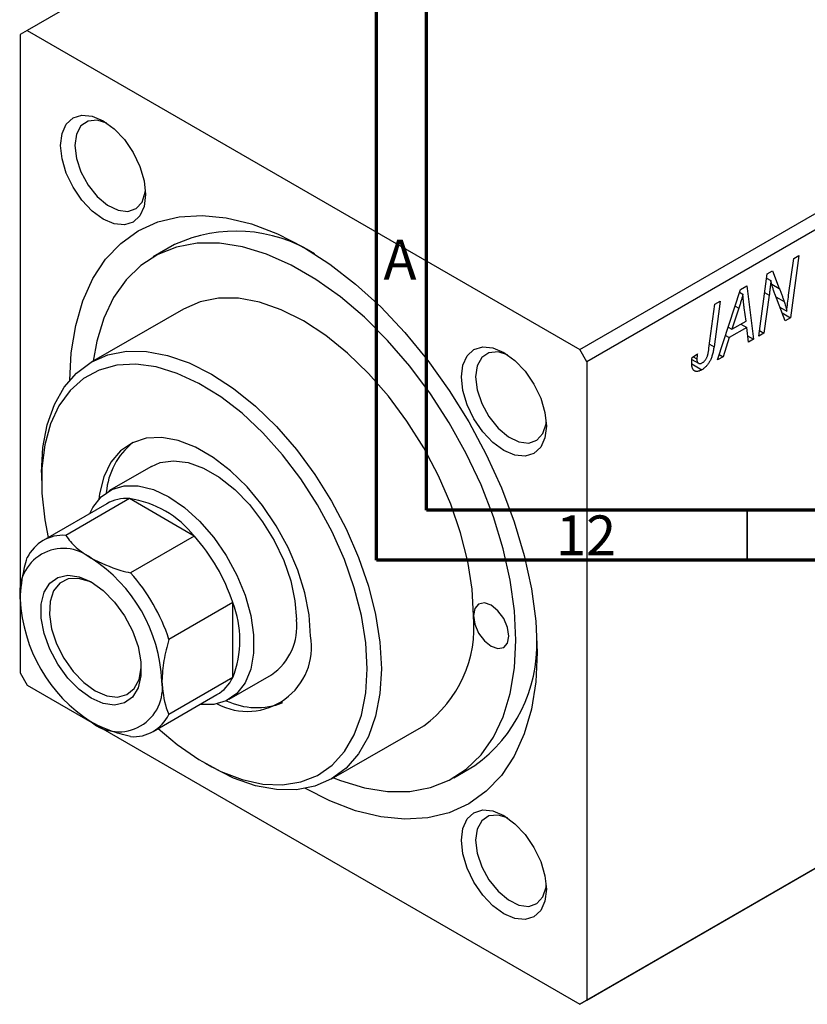
# Model space of a CAD drawing. Units: millimetres. Extents: x -85 to 635, y -39 to 415.
# Drawn here: x -21 to 58, y -39 to 59 of the extents above; entities that cross this region are included whole.
import ezdxf

# ---------------------------------------------------------------- set-up
doc = ezdxf.new("R2010")
doc.units = ezdxf.units.MM
doc.styles.add('SLDTEXTSTYLE0', font='TXT', dxfattribs={"width": 0.75})

msp = doc.modelspace()

# ---------------------------------------------------------------- linework, layer by layer
at = {"color": 7, "linetype": 'Continuous', "lineweight": 70}
for p, q in [((15, 5), (15, 415)), ((20, 10), (20, 410)), ((584, 10), (20, 10)), ((589, 5), (15, 5))]:
    msp.add_line(p, q, dxfattribs=at)
at = {"color": 7, "linetype": 'Continuous', "lineweight": 25}
for p, q in [((48.012, 97.055), (-19.87, 57.868)), ((35.284, 26.028), (103.166, 65.215)), ((103.873, 63.991), (35.991, 24.803)), ((-19.87, 57.868), (-20.578, 57.459)), ((-20.578, 57.459), (-20.578, -6.231)), ((-19.87, 57.868), (35.284, 26.028)), ((-5.171, 36.492), (-7.292, 35.268)), ((57.17, 35.396), (56.332, 29.197)), ((56.648, 35.095), (57.17, 35.396)), ((56.145, 31.455), (56.648, 35.095)), ((53.154, 27.363), (54, 33.567)), ((54, 33.567), (54.543, 33.88)), ((54.543, 33.88), (55.216, 32.115)), ((53.943, 33.146), (54.364, 32.903)), ((49.037, 24.986), (51.336, 32.029)), ((51.242, 31.739), (51.58, 31.544)), ((51.336, 32.029), (51.965, 32.392)), ((51.965, 32.392), (52.643, 27.067)), ((54.204, 31.456), (53.675, 27.663)), ((55.79, 28.884), (54.76, 31.576)), ((48.191, 26.166), (48.784, 30.555)), ((49.306, 30.856), (48.693, 26.313)), ((48.784, 30.555), (49.306, 30.856)), ((-4.292, 30.071), (-13.485, 24.765)), ((51.169, 30.139), (50.485, 28.048)), ((51.888, 28.858), (51.71, 30.194)), ((55.27, 30.244), (55.959, 29.847)), ((55.483, 29.688), (56.332, 29.197)), ((50.485, 28.048), (51.888, 28.858)), ((51.382, 28.566), (51.96, 28.232)), ((56.332, 29.197), (55.79, 28.884)), ((50.108, 28.266), (50.485, 28.048)), ((51.96, 28.232), (50.202, 27.217)), ((52.126, 26.769), (51.96, 28.232)), ((53.675, 27.663), (53.154, 27.363)), ((53.23, 27.919), (53.675, 27.663)), ((50.202, 27.217), (49.595, 25.308)), ((49.835, 27.429), (50.202, 27.217)), ((52.054, 27.408), (52.643, 27.067)), ((52.643, 27.067), (52.126, 26.769)), ((35.991, 24.803), (35.284, 26.028)), ((46.514, 25.237), (47.031, 25.609)), ((35.991, 24.803), (35.991, -38.887)), ((46.478, 24.593), (47.482, 24.013)), ((46.488, 25.032), (47.144, 24.653)), ((46.605, 25.302), (46.983, 25.084)), ((49.595, 25.308), (49.037, 24.986)), ((49.214, 25.527), (49.595, 25.308)), ((-18.456, 13.776), (-18.456, 12.96)), ((-7.485, 14.372), (-11.728, 11.923)), ((-9.676, 11.158), (-16.04, 7.484)), ((-3.195, 7.417), (-9.676, 11.158)), ((-11.935, 10.649), (-18.299, 6.975)), ((-3.195, 7.417), (-9.559, 3.743)), ((0.636, 0.782), (-5.728, -2.892)), ((0.636, -6.702), (0.636, 0.782)), ((35.991, -38.887), (103.873, 0.301)), ((103.166, -0.108), (35.284, -39.295)), ((-20.578, -6.231), (-19.87, -7.455)), ((0.636, -6.702), (-5.728, -10.376)), ((0.271, -8.862), (4.514, -6.413)), ((-19.87, -7.455), (35.284, -39.295)), ((-7.3, -12.078), (-0.936, -8.404)), ((10.513, -16.806), (19.706, -11.499)), ((-2.195, -15.208), (-1.488, -15.616)), ((22.706, -16.695), (24.827, -15.471)), ((35.284, -39.295), (35.991, -38.887))]:
    msp.add_line(p, q, dxfattribs=at)
at = {"color": 8, "linetype": 'Continuous', "lineweight": 25}
for p, q in [((54.459, 32.552), (55.216, 32.115)), ((53.748, 31.719), (54.204, 31.456)), ((54.87, 31.29), (55.695, 30.813)), ((50.791, 30.357), (51.169, 30.139)), ((48.245, 26.572), (48.693, 26.313))]:
    msp.add_line(p, q, dxfattribs=at)
at = {"color": 7, "linetype": 'Continuous', "lineweight": 35}
msp.add_line((52, 10), (52, 5), dxfattribs=at)
at = {"color": 7, "linetype": 'Continuous', "lineweight": 25, "flags": 128}
for points in [[(-16.547, 46.396), (-16.402, 47.58), (-15.979, 48.517), (-15.304, 49.143), (-14.426, 49.414), (-13.402, 49.313), (-12.304, 48.846), (-11.206, 48.045), (-10.183, 46.965), (-9.304, 45.679), (-8.63, 44.275), (-8.206, 42.849), (-8.062, 41.497), (-8.206, 40.313), (-8.63, 39.376), (-9.304, 38.75), (-10.183, 38.479), (-11.206, 38.58), (-12.304, 39.047), (-13.402, 39.848), (-14.426, 40.928), (-15.304, 42.214), (-15.979, 43.618), (-16.402, 45.044), (-16.547, 46.396)], [(-11.934, 48.613), (-12.889, 48.901), (-13.802, 48.819), (-14.518, 48.341), (-14.976, 47.508), (-15.133, 46.396)], [(-15.133, 46.396), (-14.976, 45.102), (-14.518, 43.741), (-13.802, 42.435), (-12.889, 41.3), (-11.861, 40.436), (-10.811, 39.92), (-9.829, 39.798), (-9.006, 40.082), (-8.412, 40.744), (-8.101, 41.728), (-8.078, 41.933)], [(-15.627, 22.977), (-15.481, 25.689), (-15.043, 28.415), (-14.318, 30.901), (-13.317, 33.114), (-12.051, 35.028), (-10.537, 36.619), (-8.793, 37.865), (-6.842, 38.752), (-4.708, 39.269), (-2.418, 39.408), (0, 39.169), (2.514, 38.554), (5.094, 37.571), (7.707, 36.232), (10.319, 34.554), (12.899, 32.559), (15.414, 30.271), (17.831, 27.719), (20.121, 24.935), (22.256, 21.954), (24.207, 18.815), (25.95, 15.555), (27.465, 12.216), (28.73, 8.841), (29.732, 5.471), (30.456, 2.149), (30.895, -1.083), (31.041, -4.185), (30.895, -7.117), (30.456, -9.843), (29.732, -12.328), (28.73, -14.542), (27.465, -16.456), (25.95, -18.046), (24.207, -19.293), (22.256, -20.18), (20.121, -20.696), (17.831, -20.836), (15.414, -20.597), (12.899, -19.982), (10.319, -18.998), (7.894, -17.767)], [(28.92, -2.96), (28.777, -0.033), (28.348, 3.019), (27.641, 6.157), (26.664, 9.337), (25.43, 12.516), (23.957, 15.651), (22.264, 18.7), (20.374, 21.622), (18.313, 24.378), (16.109, 26.929), (13.791, 29.241), (11.39, 31.284), (8.94, 33.029), (6.473, 34.453), (4.023, 35.537), (1.623, 36.266), (-0.695, 36.629), (-2.9, 36.624), (-4.961, 36.248), (-6.851, 35.508), (-8.544, 34.413), (-10.017, 32.979), (-11.25, 31.224), (-12.227, 29.172), (-12.935, 26.851), (-13.293, 24.875)], [(24.677, -0.511), (24.532, 2.131), (24.099, 4.895), (23.386, 7.735), (22.404, 10.6), (21.17, 13.444), (19.707, 16.216), (18.038, 18.87), (16.192, 21.359), (14.201, 23.642), (12.099, 25.68), (9.922, 27.437), (7.707, 28.883), (5.492, 29.994), (3.314, 30.751), (1.212, 31.141), (-0.779, 31.156), (-2.624, 30.798), (-4.292, 30.071)], [(-18.456, 13.776), (-18.311, 16.251), (-17.878, 18.515), (-17.164, 20.53), (-16.183, 22.262), (-14.949, 23.682), (-13.486, 24.764), (-11.817, 25.491), (-9.971, 25.849), (-7.98, 25.834), (-5.878, 25.444), (-3.701, 24.688), (-1.486, 23.577), (0.729, 22.13), (2.907, 20.373), (5.009, 18.336), (7, 16.053), (8.845, 13.563), (10.514, 10.909), (11.978, 8.137), (13.211, 5.294), (14.193, 2.428), (14.907, -0.411), (15.34, -3.176), (15.485, -5.817)], [(23.475, 23.291), (23.62, 24.476), (24.044, 25.413), (24.718, 26.038), (25.597, 26.31), (26.62, 26.208), (27.718, 25.741), (28.816, 24.941), (29.839, 23.86), (30.718, 22.575), (31.392, 21.171), (31.816, 19.744), (31.961, 18.393), (31.816, 17.208), (31.392, 16.271), (30.718, 15.646), (29.839, 15.375), (28.816, 15.476), (27.718, 15.943), (26.62, 16.744), (25.597, 17.824), (24.718, 19.11), (24.044, 20.514), (23.62, 21.94), (23.475, 23.291)], [(28.088, 25.509), (27.133, 25.797), (26.221, 25.715), (25.504, 25.237), (25.047, 24.404), (24.889, 23.291)], [(14.071, -5.817), (13.926, -3.23), (13.493, -0.522), (12.78, 2.259), (11.8, 5.064), (10.571, 7.842), (9.113, 10.544), (7.454, 13.122), (5.623, 15.529), (3.652, 17.723), (1.577, 19.664), (-0.565, 21.318), (-2.736, 22.655), (-4.898, 23.652), (-7.011, 24.29), (-9.039, 24.559), (-10.944, 24.453), (-12.693, 23.975), (-14.255, 23.132), (-15.601, 21.941), (-16.708, 20.421), (-17.556, 18.601), (-18.13, 16.513), (-18.42, 14.193), (-18.42, 11.685), (-18.13, 9.031), (-17.793, 7.267)], [(24.889, 23.291), (25.047, 21.997), (25.504, 20.637), (26.221, 19.331), (27.133, 18.196), (28.161, 17.332), (29.212, 16.816), (30.193, 16.694), (31.017, 16.977), (31.61, 17.64), (31.921, 18.624), (31.944, 18.829)], [(8.414, -2.552), (8.269, -0.452), (7.839, 1.757), (7.135, 4.016), (6.177, 6.262), (4.991, 8.436), (3.609, 10.476), (2.068, 12.328), (0.411, 13.942), (-1.317, 15.272), (-3.069, 16.283), (-4.797, 16.948), (-6.453, 17.247), (-7.994, 17.174), (-9.376, 16.73), (-10.563, 15.926), (-11.521, 14.786), (-12.225, 13.34), (-12.655, 11.627), (-12.723, 11.115)], [(-7.485, 14.372), (-6.599, 14.751), (-5.268, 14.934), (-3.808, 14.745), (-2.269, 14.188), (-0.703, 13.284), (0.836, 12.063), (2.297, 10.567), (3.628, 8.847), (4.785, 6.961), (5.729, 4.973), (6.427, 2.952), (6.855, 0.965), (7, -0.919)], [(-13.626, 9.672), (-13.324, 10.283), (-12.5, 11.344), (-11.445, 12.072), (-10.195, 12.44), (-8.794, 12.437), (-7.287, 12.062), (-5.728, 11.329), (-4.169, 10.262), (-2.663, 8.898), (-1.261, 7.282), (-0.012, 5.471), (1.043, 3.526), (1.867, 1.513), (2.433, -0.5), (2.721, -2.443), (2.721, -4.251), (2.433, -5.863), (1.867, -7.222), (1.043, -8.284), (-0.012, -9.011), (-1.261, -9.379), (-2.627, -9.381)], [(-13.506, -8.757), (-14.708, -7.895), (-15.84, -6.746), (-16.836, -5.377), (-17.638, -3.868), (-18.201, -2.306), (-18.49, -0.782), (-18.49, 0.616), (-18.201, 1.806), (-17.638, 2.719), (-16.836, 3.301), (-15.84, 3.52), (-14.708, 3.363), (-13.506, 2.838), (-12.305, 1.975), (-11.173, 0.827), (-10.177, -0.542), (-9.375, -2.052), (-8.812, -3.614), (-8.523, -5.138), (-8.523, -6.536), (-8.812, -7.726), (-9.375, -8.638), (-10.177, -9.221), (-11.173, -9.44), (-12.305, -9.282), (-13.506, -8.757)], [(-13.278, 2.701), (-13.658, 2.883), (-14.774, 3.197), (-15.784, 3.138), (-16.624, 2.713), (-17.241, 1.946), (-17.597, 0.886), (-17.669, -0.4), (-17.453, -1.832), (-16.963, -3.319), (-16.228, -4.768), (-15.296, -6.088), (-14.225, -7.196), (-13.082, -8.022)], [(24.677, -0.511), (24.812, -1.37), (25.195, -2.253), (25.769, -3.027), (26.445, -3.573), (27.122, -3.808), (27.695, -3.696), (28.078, -3.255), (28.213, -2.552), (28.078, -1.693), (27.695, -0.809), (27.122, -0.036), (26.445, 0.51), (25.769, 0.745), (25.195, 0.634), (24.812, 0.193), (24.677, -0.511)], [(10.705, -16.695), (11.39, -16.964), (13.791, -17.693), (16.109, -18.057), (18.313, -18.051), (20.374, -17.676), (22.264, -16.935), (23.957, -15.841), (25.43, -14.406), (26.664, -12.651), (27.641, -10.6), (28.348, -8.279), (28.777, -5.721), (28.92, -2.96)], [(-13.082, -8.022), (-11.939, -8.516), (-10.868, -8.644), (-9.936, -8.4), (-9.201, -7.799), (-8.711, -6.879), (-8.495, -5.696), (-8.491, -5.604)], [(-6.794, -11.786), (-4.898, -13.386), (-2.736, -14.885), (-0.565, -16.055), (1.577, -16.874), (3.652, -17.329), (5.623, -17.41), (7.454, -17.117), (9.113, -16.455), (10.571, -15.436), (11.8, -14.078), (12.78, -12.404), (13.493, -10.445), (13.926, -8.237), (14.071, -5.817)], [(15.485, -5.817), (15.34, -8.291), (14.907, -10.556), (14.193, -12.571), (13.211, -14.303), (11.978, -15.723), (10.514, -16.805), (8.845, -17.532), (7, -17.89), (5.009, -17.875), (2.907, -17.485), (0.729, -16.729), (-1.486, -15.617), (-1.488, -15.616)], [(23.475, -22.925), (23.62, -21.74), (24.044, -20.803), (24.718, -20.178), (25.597, -19.907), (26.62, -20.008), (27.718, -20.475), (28.816, -21.276), (29.839, -22.356), (30.718, -23.642), (31.392, -25.046), (31.816, -26.472), (31.961, -27.823), (31.816, -29.008), (31.392, -29.945), (30.718, -30.57), (29.839, -30.842), (28.816, -30.74), (27.718, -30.273), (26.62, -29.472), (25.597, -28.392), (24.718, -27.106), (24.044, -25.703), (23.62, -24.276), (23.475, -22.925)], [(28.088, -20.707), (27.133, -20.42), (26.221, -20.501), (25.504, -20.98), (25.047, -21.812), (24.889, -22.925)], [(24.889, -22.925), (25.047, -24.219), (25.504, -25.579), (26.221, -26.885), (27.133, -28.021), (28.161, -28.885), (29.212, -29.4), (30.193, -29.522), (31.017, -29.239), (31.61, -28.576), (31.921, -27.593), (31.944, -27.387)]]:
    msp.add_lwpolyline(points, dxfattribs=at)
at = {"color": 7, "linetype": 'Continuous', "lineweight": 25}
for centre, radius, start, end in [((0.97, 23.212), 14.631, 57.66045, 114.81373), ((-4.82, 11.148), 7.193, 128.82652, 175.12409), ((-9.946, 7.093), 4.075, 86.19842, 119.21933), ((-11.148, 1.124), 10.142, 38.35415, 81.65123), ((-16.332, 3.567), 3.928, 85.74011, 154.27064), ((-17.032, -4.995), 18.589, 18.10745, 41.89255), ((-16.267, 1.821), 4.367, 50.79671, 189.21404), ((-21.788, -7.741), 15.368, 2.60548, 57.39452), ((-23.396, -8.669), 18.589, 18.10745, 41.89255), ((-5.225, 1.821), 15.368, 182.60548, 237.39452), ((-8.793, -2.96), 10.144, 338.35492, 21.64508), ((1.225, -1.616), 5.816, 304.43238, 6.8798), ((12.604, -1.667), 12.129, 305.84152, 5.47066), ((2.091, -3.655), 6.418, 241.95752, 9.90226), ((15.993, -3.313), 15.028, 306.00164, 1.51344), ((-3.003, -4.92), 4.051, 300.67733, 333.90934), ((-10.746, -7.741), 4.367, 230.79671, 9.21404), ((3.049, -2.646), 7.053, 244.38195, 291.65669), ((-9.267, -8.67), 3.928, 265.74011, 334.27064)]:
    msp.add_arc(centre, radius, start, end, dxfattribs=at)
for points, knots in [([(54.364, 32.903), (54.356, 32.801), (54.34, 32.585), (54.306, 32.241), (54.26, 31.861), (54.223, 31.595), (54.204, 31.456)], [0, 0, 0, 0, 0.215514, 0.454705, 0.715314, 1, 1, 1, 1]), ([(54.76, 31.576), (54.72, 31.696), (54.643, 31.929), (54.536, 32.27), (54.443, 32.591), (54.389, 32.802), (54.364, 32.903)], [0, 0, 0, 0, 0.279135, 0.538445, 0.779157, 1, 1, 1, 1]), ([(51.58, 31.544), (51.554, 31.443), (51.501, 31.232), (51.406, 30.896), (51.294, 30.529), (51.212, 30.272), (51.169, 30.139)], [0, 0, 0, 0, 0.21607, 0.454799, 0.715604, 1, 1, 1, 1]), ([(51.71, 30.194), (51.702, 30.259), (51.685, 30.385), (51.663, 30.572), (51.643, 30.751), (51.626, 30.924), (51.611, 31.089), (51.597, 31.247), (51.587, 31.398), (51.582, 31.496), (51.58, 31.544)], [0, 0, 0, 0, 0.1470035, 0.2872716, 0.4217205, 0.5494636, 0.671407, 0.7875598, 0.8970633, 1, 1, 1, 1]), ([(55.216, 32.115), (55.241, 32.052), (55.29, 31.93), (55.36, 31.749), (55.425, 31.575), (55.488, 31.41), (55.545, 31.25), (55.6, 31.099), (55.649, 30.954), (55.68, 30.859), (55.695, 30.813)], [0, 0, 0, 0, 0.147332, 0.288495, 0.422604, 0.550785, 0.67258, 0.788449, 0.897293, 1, 1, 1, 1]), ([(55.959, 29.847), (55.986, 30.111), (56.041, 30.644), (56.11, 31.183), (56.145, 31.455)], [0, 0, 0, 0, 0.496159, 1, 1, 1, 1]), ([(55.695, 30.813), (55.716, 30.747), (55.76, 30.607), (55.824, 30.379), (55.891, 30.123), (55.936, 29.942), (55.959, 29.847)], [0, 0, 0, 0, 0.212177, 0.448901, 0.711491, 1, 1, 1, 1]), ([(47.031, 25.609), (47.023, 25.553), (47.009, 25.448), (46.996, 25.305), (46.986, 25.185), (46.984, 25.115), (46.983, 25.084)], [0, 0, 0, 0, 0.314016, 0.58682, 0.814658, 1, 1, 1, 1]), ([(48.693, 26.313), (48.682, 26.237), (48.66, 26.088), (48.619, 25.87), (48.571, 25.664), (48.521, 25.472), (48.464, 25.291), (48.401, 25.124), (48.333, 24.968), (48.258, 24.825), (48.179, 24.693), (48.094, 24.571), (48.004, 24.456), (47.91, 24.349), (47.81, 24.252), (47.705, 24.164), (47.595, 24.082), (47.52, 24.036), (47.482, 24.013)], [0, 0, 0, 0, 0.091113, 0.17658, 0.255685, 0.329789, 0.398138, 0.462079, 0.521438, 0.576814, 0.630312, 0.682206, 0.733234, 0.78474, 0.836474, 0.889225, 0.943604, 1, 1, 1, 1]), ([(47.515, 24.701), (47.542, 24.717), (47.595, 24.75), (47.672, 24.812), (47.746, 24.885), (47.815, 24.965), (47.879, 25.055), (47.938, 25.153), (47.989, 25.261), (48.028, 25.357), (48.056, 25.442), (48.075, 25.517), (48.095, 25.601), (48.115, 25.695), (48.135, 25.799), (48.154, 25.913), (48.174, 26.036), (48.185, 26.122), (48.191, 26.166)], [0, 0, 0, 0, 0.0631847, 0.1250225, 0.1851019, 0.2460898, 0.3071185, 0.3701259, 0.4358745, 0.5065775, 0.5457221, 0.5911145, 0.6432179, 0.7013632, 0.7663657, 0.8373319, 0.9152472, 1, 1, 1, 1]), ([(46.469, 24.69), (46.471, 24.778), (46.474, 24.955), (46.501, 25.143), (46.514, 25.237)], [0, 0, 0, 0, 0.500764, 1, 1, 1, 1]), ([(47.482, 24.013), (47.443, 23.992), (47.368, 23.95), (47.259, 23.902), (47.156, 23.869), (47.059, 23.845), (46.969, 23.84), (46.885, 23.846), (46.808, 23.866), (46.737, 23.9), (46.673, 23.947), (46.619, 24.011), (46.572, 24.088), (46.534, 24.18), (46.505, 24.287), (46.484, 24.407), (46.471, 24.542), (46.47, 24.639), (46.469, 24.69)], [0, 0, 0, 0, 0.06813, 0.132536, 0.194316, 0.253693, 0.311225, 0.367699, 0.424071, 0.480227, 0.536872, 0.594511, 0.653828, 0.716061, 0.781127, 0.84976, 0.922402, 1, 1, 1, 1]), ([(46.983, 25.084), (46.985, 25.033), (46.987, 24.936), (47.016, 24.815), (47.062, 24.72), (47.128, 24.657), (47.207, 24.622), (47.299, 24.617), (47.404, 24.643), (47.477, 24.681), (47.515, 24.701)], [0, 0, 0, 0, 0.148499, 0.282516, 0.407163, 0.526583, 0.643429, 0.756607, 0.874737, 1, 1, 1, 1]), ([(-16.04, 7.484), (-15.723, 7.075), (-15.077, 6.242), (-14.036, 5.555), (-13.506, 5.206)], [0, 0, 0, 0, 0.490999, 1, 1, 1, 1]), ([(-20.578, 1.122), (-20.491, 2.166), (-20.379, 3.517), (-19.965, 4.947), (-19.87, 5.272)], [0, 0, 0, 0, 0.772864, 1, 1, 1, 1]), ([(-13.506, 5.206), (-12.559, 4.758), (-11.333, 4.18), (-9.887, 3.824), (-9.559, 3.743)], [0, 0, 0, 0, 0.772864, 1, 1, 1, 1]), ([(-5.728, -2.892), (-5.924, -3.597), (-6.323, -5.033), (-6.397, -6.364), (-6.435, -7.042)], [0, 0, 0, 0, 0.490999, 1, 1, 1, 1]), ([(-6.435, -7.042), (-6.349, -7.986), (-6.237, -9.208), (-5.822, -10.159), (-5.728, -10.376)], [0, 0, 0, 0, 0.772864, 1, 1, 1, 1]), ([(-9.559, -12.588), (-10.267, -12.405), (-11.71, -12.032), (-12.901, -11.431), (-13.506, -11.125)], [0, 0, 0, 0, 0.490999, 1, 1, 1, 1])]:
    msp.add_open_spline(points, degree=3, knots=knots, dxfattribs=at)

# ---------------------------------------------------------------- texts
at = {"color": 7, "linetype": 'Continuous', "lineweight": 0, "attachment_point": 2, "style": 'SLDTEXTSTYLE0'}
for s, insert, char_height in [('A', (17.34, 36.974), 3.969), ('12', (35.92, 9.474), 3.9688)]:
    msp.add_mtext(s, dxfattribs=dict(at, insert=insert, char_height=char_height))

doc.saveas('drawing.dxf')
